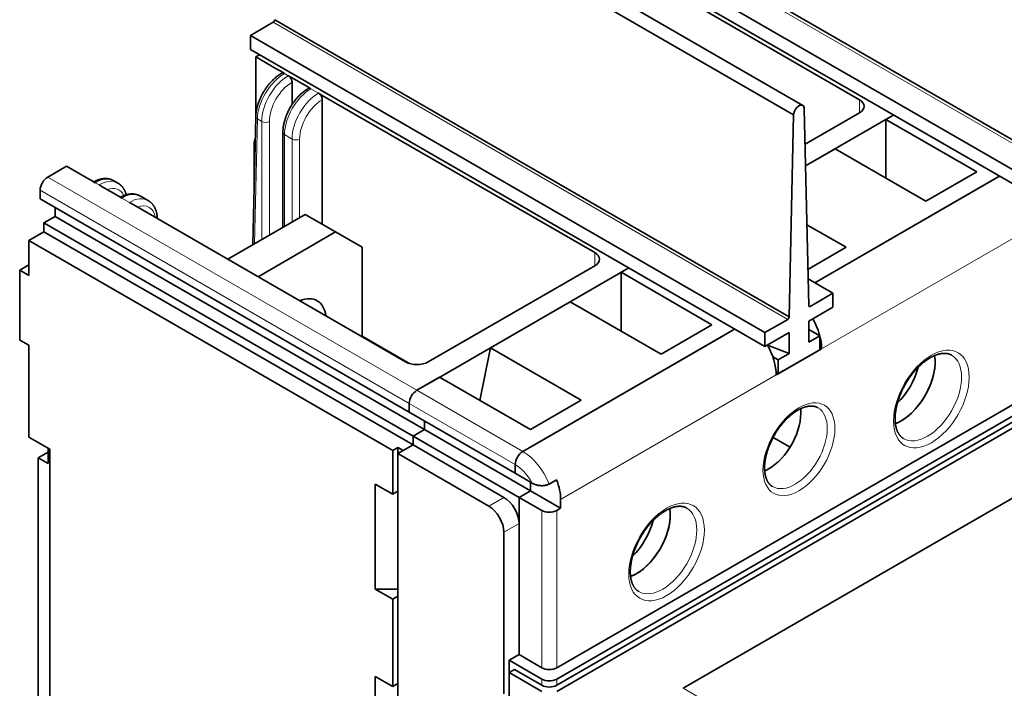
# Model space of a CAD drawing. Extents: x -1000000 to 1000000, y -1000000 to 1000000.
# Drawn here: x 358 to 377, y 227 to 240 of the extents above; entities that cross this region are included whole.
import ezdxf

# ---------------------------------------------------------------- set-up
doc = ezdxf.new("R2010")
doc.units = 0
doc.layers.get('0').update_dxf_attribs({"lineweight": 13})

# ---------------------------------------------------------------- blocks, each defined once
blk = doc.blocks.new('BLOCK105')
at = {"color": 7, "lineweight": 35}
for p, q in [((-91.346, 35.04), (-139.429, 62.801)), ((-140.28, 61.907), (-92.196, 34.146)), ((-115.944, 57.336), (-67.86, 29.575)), ((-118.215, 55.863), (-70.132, 28.102)), ((-118.215, 54.556), (-70.132, 26.795)), ((-111.498, 50.27), (-86.042, 35.573)), ((-140.692, 43.048), (-92.609, 15.287)), ((-142.964, 41.574), (-94.88, 13.813)), ((-142.964, 40.268), (-94.88, 12.507)), ((-136.246, 35.981), (-110.79, 21.284)), ((-162.621, 26.306), (-128.115, 6.383)), ((-153.924, 25.775), (-128.468, 11.078)), ((-162.268, 24.06), (-127.761, 4.138)), ((-161.207, 24.673), (-126.7, 4.75)), ((-162.268, 23.244), (-127.761, 3.321)), ((-163.682, 22.427), (-129.67, 2.791)), ((-44.322, 22.917), (-114.326, -17.499)), ((-114.326, -18.561), (-42.484, 22.917)), ((-114.326, -19.132), (-42.484, 22.346)), ((-114.326, -19.704), (-41.494, 22.346)), ((-107.962, 19.651), (-125.64, 9.445)), ((-117.508, 2.709), (-97.709, 14.14)), ((-53.303, 8.996), (-102.517, -19.418)), ((-161.702, -31.625), (-161.702, 2.913)), ((-162.798, -29.971), (-162.798, 2.117)), ((-129.175, 2.505), (-129.175, -48.281)), ((-118.781, -17.948), (-118.781, -54.282))]:
    blk.add_line(p, q, dxfattribs=at)
at = {"color": 7, "lineweight": 13}
for p, q in [((-116.085, 57.092), (-68.002, 29.331)), ((-140.834, 42.804), (-92.75, 15.043)), ((-161.914, 28.347), (-127.407, 8.424)), ((-162.621, 27.122), (-128.115, 7.2)), ((-89.577, 12.303), (-69.071, 24.142)), ((-113.972, -1.782), (-93.82, 9.853)), ((-102.517, -19.418), (-73.746, -36.03))]:
    blk.add_line(p, q, dxfattribs=at)
at = {"color": 7, "lineweight": 35, "ltscale": 0.061482}
for p, q in [((-140.834, 42.804), (-142.964, 41.574)), ((-88.516, 17.487), (-90.646, 16.258)), ((-92.75, 15.043), (-94.88, 13.813))]:
    blk.add_line(p, q, dxfattribs=at)
at = {"color": 7, "lineweight": 35, "ltscale": 0.03266}
for p, q in [((-142.964, 40.268), (-142.964, 41.574)), ((-88.516, 16.181), (-88.516, 17.487)), ((-94.88, 12.507), (-94.88, 13.813)), ((-89.754, 12.201), (-89.754, 13.507)), ((-93.643, 9.955), (-93.643, 11.262))]:
    blk.add_line(p, q, dxfattribs=at)
at = {"color": 7, "lineweight": 35, "ltscale": 0.010203}
for p, q in [((-142.469, 39.574), (-142.115, 39.778)), ((-82.86, 34.144), (-83.213, 33.94)), ((-107.962, 19.651), (-107.609, 19.855))]:
    blk.add_line(p, q, dxfattribs=at)
at = {"color": 7, "lineweight": 35, "ltscale": 0.144289}
blk.add_line((-142.469, 33.802), (-142.469, 39.574), dxfattribs=at)
at = {"color": 7, "lineweight": 35, "ltscale": 0.057155}
for p, q in [((-142.469, 39.574), (-140.489, 38.431)), ((-160.146, 29.368), (-158.167, 28.224)), ((-161.702, 2.913), (-163.682, 4.056))]:
    blk.add_line(p, q, dxfattribs=at)
at = {"color": 7, "lineweight": 35, "ltscale": 0.010206}
for p, q in [((-140.489, 38.431), (-140.135, 38.227)), ((-139.075, 37.614), (-139.428, 37.818)), ((-137.66, 36.798), (-137.307, 36.594)), ((-136.246, 35.981), (-136.6, 36.185)), ((-158.167, 28.224), (-157.813, 28.02)), ((-156.752, 27.408), (-157.106, 27.612)), ((-155.338, 26.592), (-154.985, 26.387)), ((-153.924, 25.775), (-154.277, 25.979)), ((-113.972, -2.598), (-114.326, -2.802))]:
    blk.add_line(p, q, dxfattribs=at)
at = {"color": 7, "lineweight": 35, "ltscale": 0.009954}
for p, q in [((-140.135, 38.227), (-139.791, 38.027)), ((-157.813, 28.02), (-157.468, 27.821))]:
    blk.add_line(p, q, dxfattribs=at)
at = {"color": 7, "lineweight": 13, "ltscale": 0.010458}
for p, q in [((-139.791, 38.027), (-139.428, 37.818)), ((-157.468, 27.821), (-157.106, 27.612))]:
    blk.add_line(p, q, dxfattribs=at)
at = {"color": 7, "lineweight": 35, "ltscale": 0.040825}
for p, q in [((-139.075, 37.614), (-137.66, 36.798)), ((-156.752, 27.408), (-155.338, 26.592)), ((-163.682, 22.427), (-162.268, 23.244)), ((-127.761, 3.321), (-129.175, 2.505))]:
    blk.add_line(p, q, dxfattribs=at)
at = {"color": 7, "lineweight": 35, "ltscale": 0.052134}
blk.add_line((-139.075, 35.121), (-139.075, 37.206), dxfattribs=at)
at = {"color": 7, "lineweight": 13, "ltscale": 0.020412}
for p, q in [((-137.307, 36.594), (-136.6, 36.185)), ((-139.782, 32.307), (-139.075, 31.899)), ((-154.985, 26.387), (-154.277, 25.979))]:
    blk.add_line(p, q, dxfattribs=at)
at = {"color": 7, "lineweight": 35, "ltscale": 0.290877}
blk.add_line((-136.246, 23.938), (-136.246, 35.573), dxfattribs=at)
at = {"color": 7, "lineweight": 13, "ltscale": 0.030619}
for p, q in [((-86.042, 34.348), (-86.042, 35.573)), ((-110.79, 20.06), (-110.79, 21.284))]:
    blk.add_line(p, q, dxfattribs=at)
at = {"color": 7, "lineweight": 35, "ltscale": 0.471593}
blk.add_line((-92.609, 15.287), (-92.196, 34.146), dxfattribs=at)
at = {"color": 7, "lineweight": 35, "ltscale": 0.459679}
blk.add_line((-90.788, 16.338), (-91.2, 34.721), dxfattribs=at)
at = {"color": 7, "lineweight": 35, "ltscale": 0.146774}
blk.add_line((-86.042, 34.348), (-91.126, 31.413), dxfattribs=at)
at = {"color": 7, "lineweight": 35, "ltscale": 0.02041}
for p, q in [((-83.567, 33.736), (-82.86, 34.144)), ((-73.667, 28.02), (-72.96, 28.429)), ((-108.316, 19.447), (-107.609, 19.855)), ((-98.416, 13.732), (-97.709, 14.14))]:
    blk.add_line(p, q, dxfattribs=at)
at = {"color": 7, "lineweight": 35, "ltscale": 0.298901}
blk.add_line((-142.465, 33.987), (-142.727, 22.033), dxfattribs=at)
at = {"color": 7, "lineweight": 13, "ltscale": 0.291313}
blk.add_line((-142.318, 33.771), (-142.574, 22.122), dxfattribs=at)
at = {"color": 7, "lineweight": 13, "ltscale": 0.011989}
blk.add_line((-142.318, 33.771), (-141.903, 33.532), dxfattribs=at)
at = {"color": 7, "lineweight": 13, "ltscale": 0.275568}
blk.add_line((-141.903, 22.509), (-141.903, 33.532), dxfattribs=at)
at = {"color": 7, "lineweight": 13, "ltscale": 0.265361}
blk.add_line((-141.196, 22.917), (-141.196, 33.532), dxfattribs=at)
at = {"color": 7, "lineweight": 35, "ltscale": 0.227117}
blk.add_line((-83.213, 33.94), (-91.081, 29.398), dxfattribs=at)
at = {"color": 7, "lineweight": 35, "ltscale": 0.244949}
for p, q in [((-83.567, 33.736), (-75.082, 28.837)), ((-88.319, 30.992), (-79.833, 26.093)), ((-108.316, 19.447), (-99.83, 14.548)), ((-113.067, 16.704), (-104.582, 11.805)), ((-120.534, 12.393), (-112.049, 7.494)), ((-125.286, 9.649), (-116.801, 4.75)), ((-127.761, 3.321), (-119.276, -1.578)), ((-129.175, 2.505), (-120.69, -2.394)), ((-131.297, -10.151), (-131.297, -0.353))]:
    blk.add_line(p, q, dxfattribs=at)
at = {"color": 7, "lineweight": 35, "ltscale": 0.137172}
for p, q in [((-83.567, 33.736), (-83.567, 28.249)), ((-75.082, 28.837), (-79.833, 26.093)), ((-108.316, 19.447), (-108.316, 13.96)), ((-99.83, 14.548), (-104.582, 11.805)), ((-116.801, 4.75), (-112.049, 7.494))]:
    blk.add_line(p, q, dxfattribs=at)
at = {"color": 7, "lineweight": 35, "ltscale": 0.221547}
blk.add_line((-139.928, 23.649), (-139.928, 32.511), dxfattribs=at)
at = {"color": 7, "lineweight": 13, "ltscale": 0.21433}
blk.add_line((-139.782, 23.734), (-139.782, 32.307), dxfattribs=at)
at = {"color": 7, "lineweight": 13, "ltscale": 0.002587}
blk.add_line((-142.521, 31.439), (-142.61, 31.49), dxfattribs=at)
at = {"color": 7, "lineweight": 35, "ltscale": 0.103463}
blk.add_line((-142.61, 27.352), (-142.61, 31.49), dxfattribs=at)
at = {"color": 7, "lineweight": 13, "ltscale": 0.193918}
blk.add_line((-139.075, 31.899), (-139.075, 24.142), dxfattribs=at)
at = {"color": 7, "lineweight": 13, "ltscale": 0.183712}
blk.add_line((-138.368, 31.899), (-138.368, 24.55), dxfattribs=at)
at = {"color": 7, "lineweight": 35, "ltscale": 0.07974}
blk.add_line((-88.319, 30.992), (-91.081, 29.398), dxfattribs=at)
at = {"color": 7, "lineweight": 35, "ltscale": 0.051031}
for p, q in [((-161.914, 28.347), (-160.146, 29.368)), ((-127.407, 8.424), (-125.64, 9.445))]:
    blk.add_line(p, q, dxfattribs=at)
at = {"color": 7, "lineweight": 35, "ltscale": 0.010904}
blk.add_line((-155.734, 28.004), (-155.356, 27.785), dxfattribs=at)
at = {"color": 7, "lineweight": 35, "ltscale": 0.498063}
blk.add_line((-90.214, 18.467), (-72.96, 28.429), dxfattribs=at)
at = {"color": 7, "lineweight": 35, "ltscale": 0.477653}
blk.add_line((-73.667, 28.02), (-90.214, 18.467), dxfattribs=at)
at = {"color": 7, "lineweight": 35, "ltscale": 0.020412}
for p, q in [((-162.621, 27.122), (-162.621, 26.306)), ((-153.235, 26.561), (-152.527, 26.152)), ((-161.207, 24.673), (-161.207, 25.489)), ((-162.268, 24.06), (-162.268, 23.244)), ((-128.115, 7.2), (-128.115, 6.383)), ((-128.115, 6.383), (-128.115, 7.2)), ((-126.7, 5.567), (-126.7, 4.75)), ((-126.7, 4.75), (-126.7, 5.567)), ((-127.761, 4.138), (-127.761, 3.321)), ((-127.761, 3.321), (-127.761, 4.138)), ((-118.215, 1.484), (-118.215, 0.668)), ((-118.215, 0.668), (-118.215, 1.484)), ((-115.058, -0.338), (-114.351, 0.07)), ((-116.801, -0.149), (-116.801, -0.965)), ((-116.801, -0.149), (-116.801, -0.965)), ((-113.972, -1.782), (-113.972, -2.598))]:
    blk.add_line(p, q, dxfattribs=at)
at = {"color": 7, "lineweight": 35, "ltscale": 0.209228}
for p, q in [((-137.837, 24.856), (-145.085, 20.672)), ((-135.009, 23.223), (-142.257, 19.039)), ((-132.534, 13.425), (-132.534, 21.795))]:
    blk.add_line(p, q, dxfattribs=at)
at = {"color": 7, "lineweight": 35, "ltscale": 0.08165}
for p, q in [((-137.837, 24.856), (-135.009, 23.223)), ((-163.682, 19.161), (-163.682, 22.427)), ((-113.972, -2.598), (-116.801, -0.965))]:
    blk.add_line(p, q, dxfattribs=at)
at = {"color": 7, "lineweight": 35, "ltscale": 0.030619}
for p, q in [((-161.207, 24.673), (-162.268, 24.06)), ((-126.7, 4.75), (-127.761, 4.138)), ((-127.761, 4.138), (-126.7, 4.75)), ((-117.861, -1.578), (-116.801, -0.965)), ((-116.801, -0.965), (-117.861, -1.578)), ((-119.276, -19.949), (-119.276, -18.724))]:
    blk.add_line(p, q, dxfattribs=at)
at = {"color": 7, "lineweight": 35, "ltscale": 0.071443}
blk.add_line((-135.009, 23.223), (-132.534, 21.795), dxfattribs=at)
at = {"color": 7, "lineweight": 35, "ltscale": 0.105566}
blk.add_line((-90.957, 23.894), (-87.3, 21.782), dxfattribs=at)
at = {"color": 7, "lineweight": 35, "ltscale": 0.102863}
blk.add_line((-90.864, 19.725), (-87.3, 21.782), dxfattribs=at)
at = {"color": 7, "lineweight": 35, "ltscale": 0.024495}
for p, q in [((-164.531, 19.651), (-163.682, 20.141)), ((-163.682, 19.161), (-164.531, 19.651)), ((-163.682, 12.629), (-164.531, 13.119))]:
    blk.add_line(p, q, dxfattribs=at)
at = {"color": 7, "lineweight": 35, "ltscale": 0.163299}
blk.add_line((-164.531, 13.119), (-164.531, 19.651), dxfattribs=at)
at = {"color": 7, "lineweight": 35, "ltscale": 0.449073}
blk.add_line((-110.79, 20.06), (-126.347, 11.078), dxfattribs=at)
at = {"color": 7, "lineweight": 35, "ltscale": 0.06718}
blk.add_line((-90.844, 18.831), (-88.516, 17.487), dxfattribs=at)
at = {"color": 7, "lineweight": 35, "ltscale": 0.215555}
blk.add_line((-113.067, 16.704), (-120.534, 12.393), dxfattribs=at)
at = {"color": 7, "lineweight": 13, "ltscale": 0.004083}
blk.add_line((-90.788, 16.339), (-90.646, 16.258), dxfattribs=at)
at = {"color": 7, "lineweight": 35, "ltscale": 0.06532}
for p, q in [((-88.516, 16.181), (-90.779, 14.875)), ((-92.618, 13.813), (-94.88, 12.507))]:
    blk.add_line(p, q, dxfattribs=at)
at = {"color": 7, "lineweight": 35, "ltscale": 0.04899}
for p, q in [((-90.779, 14.875), (-90.779, 12.915)), ((-92.618, 13.813), (-92.618, 11.853))]:
    blk.add_line(p, q, dxfattribs=at)
at = {"color": 7, "lineweight": 35, "ltscale": 0.029598}
for p, q in [((-90.779, 14.099), (-89.754, 13.507)), ((-89.754, 13.507), (-90.779, 12.915)), ((-92.618, 11.853), (-93.643, 11.262))]:
    blk.add_line(p, q, dxfattribs=at)
at = {"color": 7, "lineweight": 13, "ltscale": 0.130413}
blk.add_line((-132.534, 13.507), (-128.016, 10.899), dxfattribs=at)
at = {"color": 7, "lineweight": 35, "ltscale": 0.489898}
blk.add_line((-98.416, 13.732), (-115.387, 3.934), dxfattribs=at)
at = {"color": 7, "lineweight": 35, "ltscale": 0.21433}
blk.add_line((-163.682, 4.056), (-163.682, 12.629), dxfattribs=at)
at = {"color": 7, "lineweight": 35, "ltscale": 0.12522}
blk.add_line((-120.534, 12.393), (-121.539, 7.486), dxfattribs=at)
at = {"color": 7, "lineweight": 35, "ltscale": 0.053997}
blk.add_line((-92.618, 11.853), (-94.623, 12.655), dxfattribs=at)
at = {"color": 7, "lineweight": 35, "ltscale": 0.122474}
blk.add_line((-93.82, 9.853), (-89.577, 12.303), dxfattribs=at)
at = {"color": 7, "lineweight": 35, "ltscale": 0.112268}
blk.add_line((-89.754, 12.201), (-93.643, 9.955), dxfattribs=at)
at = {"color": 7, "lineweight": 35, "ltscale": 0.005097}
blk.add_line((-89.577, 12.303), (-89.754, 12.405), dxfattribs=at)
at = {"color": 7, "lineweight": 35, "ltscale": 0.014366}
blk.add_line((-94.14, 11.549), (-93.643, 11.262), dxfattribs=at)
at = {"color": 7, "lineweight": 35, "ltscale": 0.061237}
for p, q in [((-127.407, 8.424), (-125.286, 9.649)), ((-117.508, 2.709), (-115.387, 3.934)), ((-117.861, -4.027), (-117.861, -1.578)), ((-115.74, -2.802), (-117.861, -1.578)), ((-115.74, -17.499), (-117.861, -16.275))]:
    blk.add_line(p, q, dxfattribs=at)
at = {"color": 7, "lineweight": 35, "ltscale": 0.005269}
blk.add_line((-93.825, 10.061), (-93.643, 9.955), dxfattribs=at)
at = {"color": 7, "lineweight": 13, "ltscale": 0.285774}
for p, q in [((-117.508, 2.709), (-127.407, 8.424)), ((-118.215, 1.484), (-128.115, 7.2))]:
    blk.add_line(p, q, dxfattribs=at)
at = {"color": 7, "lineweight": 35, "ltscale": 0.285774}
for p, q in [((-128.115, 6.383), (-118.215, 0.668)), ((-126.7, 4.75), (-116.801, -0.965)), ((-127.761, 4.138), (-117.861, -1.578))]:
    blk.add_line(p, q, dxfattribs=at)
at = {"color": 7, "lineweight": 35, "ltscale": 0.045753}
blk.add_line((-92.531, 3.105), (-94.116, 4.02), dxfattribs=at)
at = {"color": 7, "lineweight": 35, "ltscale": 0.035722}
blk.add_line((-161.879, 3.015), (-161.879, 1.586), dxfattribs=at)
at = {"color": 7, "lineweight": 35, "ltscale": 0.014289}
for p, q in [((-129.175, 3.076), (-129.67, 2.791)), ((-129.175, 3.076), (-128.68, 2.791)), ((-129.175, 2.505), (-129.175, 3.076)), ((-129.67, -1.292), (-129.175, -1.006)), ((-129.67, -11.09), (-129.175, -10.804)), ((-118.781, -16.805), (-118.781, -17.377)), ((-118.781, -17.377), (-118.781, -17.948)), ((-118.781, -17.948), (-118.286, -17.663)), ((-129.67, -19.255), (-129.175, -18.969))]:
    blk.add_line(p, q, dxfattribs=at)
at = {"color": 7, "lineweight": 35, "ltscale": 0.102062}
blk.add_line((-129.67, -1.292), (-129.67, 2.791), dxfattribs=at)
at = {"color": 7, "lineweight": 35, "ltscale": 0.026536}
for p, q in [((-128.68, 2.791), (-127.761, 3.321)), ((-162.798, 2.117), (-161.879, 2.648)), ((-162.798, 2.117), (-161.879, 1.586)), ((-117.861, -16.275), (-118.781, -16.805))]:
    blk.add_line(p, q, dxfattribs=at)
at = {"color": 7, "lineweight": 35, "ltscale": 0.045644}
blk.add_line((-116.634, -0.245), (-118.215, 0.668), dxfattribs=at)
at = {"color": 7, "lineweight": 35, "ltscale": 0.046949}
for p, q in [((-129.67, -1.292), (-131.297, -0.353)), ((-129.67, -11.09), (-131.297, -10.151)), ((-129.67, -19.255), (-131.297, -18.316))]:
    blk.add_line(p, q, dxfattribs=at)
at = {"color": 7, "lineweight": 13, "ltscale": 0.040825}
for p, q in [((-120.69, -2.394), (-119.276, -1.578)), ((-119.276, -4.844), (-117.861, -4.027))]:
    blk.add_line(p, q, dxfattribs=at)
at = {"color": 7, "lineweight": 35, "ltscale": 0.367423}
blk.add_line((-117.861, -16.275), (-117.861, -1.578), dxfattribs=at)
at = {"color": 7, "lineweight": 13, "ltscale": 0.367423}
for p, q in [((-115.74, -17.499), (-115.74, -2.802)), ((-114.326, -17.499), (-114.326, -2.802))]:
    blk.add_line(p, q, dxfattribs=at)
at = {"color": 7, "lineweight": 35, "ltscale": 0.347011}
blk.add_line((-119.276, -4.844), (-119.276, -18.724), dxfattribs=at)
at = {"color": 7, "lineweight": 35, "ltscale": 0.053033}
blk.add_line((-131.297, -10.151), (-129.175, -10.151), dxfattribs=at)
at = {"color": 7, "lineweight": 35, "ltscale": 0.204124}
blk.add_line((-129.67, -19.255), (-129.67, -11.09), dxfattribs=at)
at = {"color": 7, "lineweight": 35, "ltscale": 0.087773}
for p, q in [((-118.781, -16.805), (-115.74, -18.561)), ((-118.781, -17.948), (-115.74, -19.704))]:
    blk.add_line(p, q, dxfattribs=at)
at = {"color": 7, "lineweight": 35, "ltscale": 0.220454}
blk.add_line((-131.297, -27.134), (-131.297, -18.316), dxfattribs=at)
at = {"color": 7, "lineweight": 35, "ltscale": 0.073485}
blk.add_line((-118.286, -17.663), (-115.74, -19.132), dxfattribs=at)
at = {"color": 7, "lineweight": 13, "ltscale": 0.014289}
for p, q in [((-115.74, -19.132), (-115.74, -18.561)), ((-114.326, -19.132), (-114.326, -18.561))]:
    blk.add_line(p, q, dxfattribs=at)
at = {"color": 7, "lineweight": 35}
for centre, major_axis, ratio, start_param, end_param in [((-140.834, 42.967), (0.1, 0.173), 0.57735, 3.92699, 5.491783), ((-137.307, 36.185), (0.25, -0.433), 0.577294, 2.35632, 3.141593), ((-91.698, 34.43), (0.352, 0.61), 0.57735, 6.283167, 8.633376), ((-91.698, 34.43), (0.352, 0.61), 0.57735, 5.503791, 6.283167), ((-87.102, 34.961), (1.5, 0), 0.57735, 0, 0.785398), ((-87.102, 34.961), (1.5, 0), 0.57735, 5.497787, 6.283185), ((-141.903, 31.899), (-0.5, -0.866), 0.57735, 4.956649, 5.497787), ((-161.914, 27.53), (-0.5, -0.866), 0.57735, 3.926991, 5.497787), ((-111.851, 20.672), (1.5, 0), 0.57735, 0, 0.785398), ((-111.851, 20.672), (1.5, 0), 0.57735, 5.497787, 6.283185), ((-138.721, 13.323), (-2, -3.464), 0.57735, 3.141695, 3.792566), ((-138.721, 13.323), (-2, -3.464), 0.57735, 2.490644, 3.141695), ((-90.646, 16.421), (0.1, 0.173), 0.57735, 2.362199, 3.144595), ((-90.646, 16.421), (0.1, 0.173), 0.57735, 3.144595, 3.926991), ((-92.75, 15.206), (0.1, 0.173), 0.57735, 3.92699, 5.491783), ((-92.406, 13.936), (2, -3.464), 0.57735, 0.785398, 1.570714), ((-96.648, 11.486), (2, -3.464), 0.57735, 0.785398, 1.570713), ((-127.407, 11.69), (1.5, 0), 0.57735, 3.926991, 5.497787), ((-82.153, 9.241), (-2.25, -3.897), 0.57735, 0.61695, 2.524638), ((-82.153, 9.241), (2.25, 3.897), 0.57735, 3.926991, 5.666231), ((-83.567, 10.057), (2.25, 3.897), 0.57735, 4.267379, 5.157399), ((-127.407, 7.608), (-0.5, -0.866), 0.57735, 3.926991, 5.497787), ((-127.407, 7.608), (-0.5, -0.866), 0.57735, 3.926991, 5.497787), ((-94.527, 4.546), (2.125, 3.681), 0.57735, 5.497787, 5.622135), ((-94.527, 4.546), (2.125, 3.681), 0.57735, 3.802637, 5.497787), ((-82.153, 9.241), (2.25, 3.897), 0.57735, 3.758543, 3.926991), ((-117.508, 1.892), (-0.5, -0.866), 0.57735, 3.926991, 5.497787), ((-117.508, 1.892), (0.5, 0.866), 0.57735, 0.785398, 2.356194), ((-116.801, -0.149), (2, -3.464), 0.57735, 0.785398, 1.308997), ((-119.276, -3.211), (-1, 1.732), 0.57735, 3.926991, 5.497787), ((-120.69, -4.027), (-1, 1.732), 0.57735, 3.926991, 5.497787), ((-106.901, -5.048), (2.25, 3.897), 0.57735, 3.758543, 5.666231), ((-106.901, -5.048), (-2.25, -3.897), 0.57735, 0.785398, 2.524638), ((-115.033, -2.394), (-1, 0), 0.57735, 0.785398, 2.356194), ((-108.316, -4.231), (2.25, 3.897), 0.57735, 4.267379, 5.157399), ((-106.901, -5.048), (-2.25, -3.897), 0.57735, 0.61695, 0.785398), ((-115.033, -17.091), (-1, 0), 0.57735, 0.785398, 2.356194), ((-115.033, -18.153), (1, 0), 0.57735, 3.926991, 5.497787), ((-115.033, -18.724), (1, 0), 0.57735, 3.926991, 5.497787)]:
    blk.add_ellipse(centre, major_axis=major_axis, ratio=ratio, start_param=start_param, end_param=end_param, dxfattribs=at)
at = {"color": 7, "lineweight": 13}
for centre, major_axis, ratio, start_param, end_param in [((-139.844, 35.2), (-1.805, -2.999), 0.564851, 3.937256, 5.50805), ((-139.428, 34.961), (1.75, 3.031), 0.57735, 0.7854, 2.356194), ((-139.075, 34.756), (1.5, 2.598), 0.57735, 0.7854, 2.356194), ((-137.307, 33.736), (1.75, 3.031), 0.57735, 0.7854, 2.356194), ((-136.6, 33.328), (1.75, 3.031), 0.57735, 0.7854, 2.356194), ((-136.246, 33.123), (1.5, 2.598), 0.57735, 0.7854, 2.356194), ((-141.965, 33.976), (0.5, -0.011), 0.591599, 3.141525, 3.939805), ((-141.55, 33.736), (0.5, 0), 0.57735, 3.926991, 5.497787), ((-139.428, 32.511), (0.5, 0), 0.57735, 3.141593, 3.926991), ((-138.721, 32.103), (0.5, 0), 0.57735, 3.926991, 5.497787), ((-157.521, 24.994), (-1.805, -2.999), 0.564851, 3.151803, 3.937252), ((-157.106, 24.754), (1.75, 3.031), 0.57735, 6.283184, 7.068582), ((-156.752, 24.55), (1.5, 2.598), 0.57735, 5.892079, 6.883852), ((-154.985, 23.53), (1.75, 3.031), 0.57735, 6.283184, 7.068582), ((-154.277, 23.121), (1.75, 3.031), 0.57735, 6.283184, 7.068582), ((-153.924, 22.917), (1.5, 2.598), 0.57735, 5.682518, 6.883852), ((-79.324, 7.608), (2.5, 4.33), 0.57735, 0.785398, 7.068583), ((-79.678, 7.812), (2.25, 3.897), 0.57735, 3.141593, 6.283185), ((-91.699, 2.913), (2.375, 4.114), 0.57735, 3.926991, 10.210176), ((-92.052, 3.117), (2.125, 3.681), 0.57735, 3.141593, 6.283185), ((-117.508, -0.557), (2, -3.464), 0.57735, 1.308997, 2.356194), ((-118.215, -0.965), (1.5, -2.598), 0.57735, 1.515126, 2.356194), ((-104.073, -6.681), (2.5, 4.33), 0.57735, 0.785398, 7.068583), ((-104.426, -6.477), (2.25, 3.897), 0.57735, 3.141593, 6.283185)]:
    blk.add_ellipse(centre, major_axis=major_axis, ratio=ratio, start_param=start_param, end_param=end_param, dxfattribs=at)
at = {"color": 7, "lineweight": 35}
for points, degree, knots in [([(-142.465, 33.987), (-142.464, 34.034), (-142.46, 34.128), (-142.448, 34.271), (-142.43, 34.415), (-142.407, 34.56), (-142.378, 34.706), (-142.344, 34.852), (-142.305, 34.999), (-142.26, 35.147), (-142.211, 35.294), (-142.156, 35.441), (-142.097, 35.587), (-142.034, 35.733), (-141.966, 35.877), (-141.893, 36.02), (-141.817, 36.162), (-141.736, 36.301), (-141.652, 36.438), (-141.564, 36.573), (-141.472, 36.705), (-141.377, 36.834), (-141.279, 36.959), (-141.178, 37.081), (-141.074, 37.199), (-140.968, 37.313), (-140.859, 37.423), (-140.747, 37.528), (-140.634, 37.629), (-140.519, 37.724), (-140.402, 37.815), (-140.283, 37.9), (-140.163, 37.979), (-140.082, 38.029), (-140.041, 38.052)], 3, [0, 0, 0, 0, 0.140933, 0.283886, 0.428833, 0.575744, 0.724518, 0.87512, 1.027448, 1.181386, 1.336782, 1.493509, 1.651406, 1.810305, 1.970017, 2.130362, 2.291149, 2.452181, 2.61326, 2.774189, 2.934774, 3.094821, 3.25415, 3.412571, 3.569912, 3.726005, 3.880715, 4.033882, 4.185379, 4.335093, 4.482974, 4.628912, 4.772866, 4.914796, 4.914796, 4.914796, 4.914796]), ([(-140.041, 38.052), (-140.032, 38.057), (-140.023, 38.062), (-140.013, 38.065), (-139.978, 38.076), (-139.938, 38.078), (-139.906, 38.075), (-139.864, 38.063), (-139.821, 38.044), (-139.811, 38.039), (-139.801, 38.033), (-139.791, 38.027)], 5, [0.4497207, 0.4497207, 0.4497207, 0.4497207, 0.4497207, 0.4497207, 0.5523135, 0.5523135, 0.5523135, 0.828666, 0.828666, 0.828666, 0.9151595, 0.9151595, 0.9151595, 0.9151595, 0.9151595, 0.9151595]), ([(-139.075, 37.206), (-139.075, 37.209), (-139.075, 37.212), (-139.075, 37.216), (-139.076, 37.271), (-139.086, 37.331), (-139.101, 37.389), (-139.14, 37.491), (-139.196, 37.587), (-139.222, 37.627), (-139.277, 37.697), (-139.338, 37.755), (-139.368, 37.78), (-139.398, 37.801), (-139.428, 37.818)], 5, [0, 0, 0, 0, 0, 0, 0.027782, 0.027782, 0.027782, 0.473815, 0.473815, 0.473815, 0.808763, 0.808763, 0.808763, 1.110704, 1.110704, 1.110704, 1.110704, 1.110704, 1.110704]), ([(-139.928, 32.511), (-139.928, 32.546), (-139.927, 32.615), (-139.922, 32.719), (-139.915, 32.824), (-139.904, 32.93), (-139.89, 33.037), (-139.873, 33.144), (-139.853, 33.251), (-139.831, 33.359), (-139.805, 33.468), (-139.777, 33.576), (-139.746, 33.684), (-139.713, 33.793), (-139.677, 33.901), (-139.638, 34.009), (-139.596, 34.117), (-139.553, 34.224), (-139.506, 34.331), (-139.458, 34.437), (-139.407, 34.542), (-139.353, 34.646), (-139.298, 34.75), (-139.24, 34.852), (-139.181, 34.953), (-139.119, 35.053), (-139.055, 35.151), (-138.989, 35.248), (-138.922, 35.343), (-138.853, 35.436), (-138.782, 35.528), (-138.709, 35.618), (-138.635, 35.705), (-138.559, 35.791), (-138.482, 35.874), (-138.404, 35.955), (-138.324, 36.034), (-138.243, 36.11), (-138.161, 36.183), (-138.077, 36.254), (-137.993, 36.322), (-137.908, 36.388), (-137.821, 36.45), (-137.734, 36.509), (-137.646, 36.566), (-137.587, 36.601), (-137.557, 36.618)], 3, [0, 0, 0, 0, 0.103345, 0.20775, 0.313212, 0.419722, 0.527125, 0.635532, 0.744912, 0.85523, 0.966363, 1.078349, 1.191136, 1.304673, 1.418853, 1.533666, 1.649047, 1.764932, 1.881227, 1.997887, 2.114842, 2.232019, 2.349336, 2.466727, 2.584119, 2.701436, 2.818613, 2.935568, 3.052228, 3.168523, 3.284407, 3.399789, 3.514601, 3.628782, 3.742319, 3.855106, 3.967092, 4.078225, 4.188543, 4.297923, 4.40633, 4.513733, 4.620243, 4.725706, 4.830112, 4.933466, 4.933466, 4.933466, 4.933466]), ([(-136.246, 35.573), (-136.246, 35.576), (-136.246, 35.579), (-136.246, 35.583), (-136.248, 35.638), (-136.257, 35.698), (-136.273, 35.756), (-136.312, 35.858), (-136.367, 35.954), (-136.394, 35.994), (-136.449, 36.064), (-136.51, 36.122), (-136.539, 36.147), (-136.57, 36.168), (-136.6, 36.185)], 5, [0, 0, 0, 0, 0, 0, 0.027782, 0.027782, 0.027782, 0.473815, 0.473815, 0.473815, 0.808763, 0.808763, 0.808763, 1.110704, 1.110704, 1.110704, 1.110704, 1.110704, 1.110704]), ([(-157.612, 27.905), (-157.592, 27.915), (-157.55, 27.937), (-157.488, 27.967), (-157.425, 27.996), (-157.362, 28.023), (-157.299, 28.049), (-157.237, 28.072), (-157.176, 28.093), (-157.117, 28.112), (-157.058, 28.129), (-156.998, 28.144), (-156.939, 28.158), (-156.879, 28.17), (-156.819, 28.181), (-156.765, 28.189), (-156.712, 28.195), (-156.657, 28.2), (-156.593, 28.204), (-156.529, 28.206), (-156.465, 28.205), (-156.401, 28.202), (-156.337, 28.197), (-156.274, 28.189), (-156.211, 28.178), (-156.148, 28.166), (-156.086, 28.15), (-156.025, 28.132), (-155.964, 28.112), (-155.905, 28.088), (-155.847, 28.063), (-155.789, 28.035), (-155.752, 28.014), (-155.734, 28.004)], 3, [0, 0, 0, 0, 0.070023, 0.139553, 0.208599, 0.27717, 0.345281, 0.413594, 0.476318, 0.538231, 0.599813, 0.661075, 0.722036, 0.782717, 0.843136, 0.905586, 0.945304, 1.006002, 1.070945, 1.135307, 1.199509, 1.26358, 1.327541, 1.391415, 1.455222, 1.519068, 1.582886, 1.646682, 1.710465, 1.774242, 1.838018, 1.901808, 1.965544, 1.965544, 1.965544, 1.965544]), ([(-154.572, 26.694), (-154.576, 26.71), (-154.585, 26.742), (-154.6, 26.791), (-154.616, 26.842), (-154.634, 26.892), (-154.655, 26.948), (-154.683, 27.015), (-154.714, 27.081), (-154.744, 27.139), (-154.768, 27.183), (-154.793, 27.225), (-154.818, 27.265), (-154.844, 27.305), (-154.871, 27.343), (-154.899, 27.381), (-154.928, 27.418), (-154.959, 27.455), (-154.99, 27.49), (-155.022, 27.525), (-155.056, 27.558), (-155.09, 27.591), (-155.125, 27.622), (-155.161, 27.652), (-155.199, 27.681), (-155.237, 27.709), (-155.276, 27.736), (-155.315, 27.761), (-155.342, 27.778), (-155.356, 27.785)], 3, [0, 0, 0, 0, 0.048901, 0.099977, 0.154577, 0.208341, 0.261888, 0.332168, 0.425574, 0.48124, 0.529004, 0.57665, 0.624187, 0.671627, 0.718977, 0.766245, 0.81344, 0.860775, 0.908126, 0.955458, 1.002672, 1.049906, 1.097052, 1.144223, 1.191326, 1.23858, 1.2858, 1.332986, 1.380154, 1.380154, 1.380154, 1.380154]), ([(-153.235, 26.561), (-153.248, 26.569), (-153.276, 26.584), (-153.318, 26.605), (-153.36, 26.626), (-153.403, 26.645), (-153.447, 26.662), (-153.491, 26.679), (-153.536, 26.693), (-153.581, 26.707), (-153.627, 26.719), (-153.673, 26.73), (-153.719, 26.739), (-153.765, 26.747), (-153.812, 26.754), (-153.859, 26.76), (-153.906, 26.764), (-153.953, 26.767), (-154.001, 26.768), (-154.048, 26.768), (-154.098, 26.767), (-154.163, 26.764), (-154.236, 26.758), (-154.308, 26.749), (-154.367, 26.739), (-154.42, 26.73), (-154.472, 26.719), (-154.522, 26.707), (-154.57, 26.694), (-154.617, 26.681), (-154.664, 26.667), (-154.711, 26.651), (-154.758, 26.635), (-154.805, 26.618), (-154.852, 26.6), (-154.898, 26.58), (-154.945, 26.56), (-154.991, 26.539), (-155.037, 26.517), (-155.083, 26.494), (-155.114, 26.479), (-155.129, 26.471)], 3, [0, 0, 0, 0, 0.047092, 0.0942, 0.141343, 0.18853, 0.235547, 0.282656, 0.32971, 0.37689, 0.424003, 0.471278, 0.518544, 0.56581, 0.612927, 0.660118, 0.707389, 0.754749, 0.802207, 0.849772, 0.897452, 0.951792, 1.044774, 1.116386, 1.16983, 1.223495, 1.27793, 1.329205, 1.378016, 1.427039, 1.476281, 1.52575, 1.575453, 1.625395, 1.675604, 1.725932, 1.776465, 1.827255, 1.878308, 1.929626, 1.981213, 1.981213, 1.981213, 1.981213]), ([(-151.658, 24.467), (-151.659, 24.484), (-151.661, 24.518), (-151.664, 24.57), (-151.668, 24.621), (-151.673, 24.671), (-151.679, 24.721), (-151.685, 24.771), (-151.693, 24.821), (-151.701, 24.87), (-151.71, 24.919), (-151.721, 24.967), (-151.732, 25.015), (-151.744, 25.063), (-151.757, 25.111), (-151.772, 25.16), (-151.789, 25.211), (-151.807, 25.261), (-151.828, 25.317), (-151.856, 25.384), (-151.887, 25.45), (-151.917, 25.508), (-151.941, 25.552), (-151.965, 25.593), (-151.99, 25.633), (-152.016, 25.672), (-152.043, 25.711), (-152.071, 25.749), (-152.1, 25.786), (-152.131, 25.822), (-152.162, 25.858), (-152.194, 25.892), (-152.228, 25.926), (-152.262, 25.958), (-152.297, 25.989), (-152.333, 26.019), (-152.37, 26.048), (-152.408, 26.076), (-152.447, 26.103), (-152.487, 26.129), (-152.514, 26.145), (-152.527, 26.152)], 3, [0, 0, 0, 0, 0.051587, 0.102906, 0.153959, 0.204749, 0.255282, 0.305613, 0.35582, 0.405764, 0.455467, 0.504937, 0.55418, 0.603204, 0.652017, 0.703298, 0.757732, 0.8114, 0.864853, 0.936504, 1.029419, 1.083772, 1.131454, 1.179019, 1.226477, 1.273837, 1.321108, 1.368298, 1.415414, 1.462678, 1.50995, 1.557205, 1.60434, 1.651498, 1.698566, 1.745661, 1.792687, 1.839866, 1.887009, 1.934118, 1.98121, 1.98121, 1.98121, 1.98121]), ([(-81.928, 3.915), (-81.948, 3.926), (-81.987, 3.951), (-82.044, 3.991), (-82.099, 4.034), (-82.152, 4.082), (-82.204, 4.133), (-82.253, 4.189), (-82.301, 4.249), (-82.347, 4.313), (-82.388, 4.377), (-82.424, 4.441), (-82.457, 4.503), (-82.489, 4.569), (-82.517, 4.634), (-82.545, 4.707), (-82.573, 4.787), (-82.602, 4.882), (-82.627, 4.98), (-82.65, 5.082), (-82.669, 5.188), (-82.685, 5.298), (-82.698, 5.412), (-82.707, 5.529), (-82.712, 5.649), (-82.714, 5.772), (-82.712, 5.898), (-82.706, 6.027), (-82.697, 6.158), (-82.684, 6.291), (-82.667, 6.427), (-82.646, 6.565), (-82.622, 6.704), (-82.594, 6.845), (-82.562, 6.987), (-82.526, 7.13), (-82.486, 7.274), (-82.443, 7.419), (-82.397, 7.565), (-82.346, 7.711), (-82.293, 7.857), (-82.235, 8.002), (-82.175, 8.148), (-82.111, 8.293), (-82.044, 8.438), (-81.974, 8.582), (-81.9, 8.724), (-81.824, 8.866), (-81.745, 9.006), (-81.663, 9.144), (-81.579, 9.281), (-81.492, 9.416), (-81.403, 9.548), (-81.311, 9.679), (-81.217, 9.807), (-81.121, 9.932), (-81.024, 10.054), (-80.924, 10.174), (-80.823, 10.29), (-80.72, 10.403), (-80.616, 10.513), (-80.511, 10.62), (-80.405, 10.722), (-80.298, 10.821), (-80.19, 10.916), (-80.082, 11.007), (-79.973, 11.093), (-79.864, 11.176), (-79.755, 11.254), (-79.646, 11.328), (-79.537, 11.397), (-79.464, 11.441), (-79.428, 11.462)], 3, [0, 0, 0, 0, 0.069055, 0.138445, 0.208576, 0.2798, 0.352452, 0.4267, 0.50296, 0.581481, 0.662477, 0.731492, 0.802421, 0.875344, 0.950328, 1.013765, 1.108972, 1.207337, 1.308893, 1.413656, 1.521468, 1.632457, 1.746589, 1.863825, 1.983996, 2.107148, 2.233206, 2.362088, 2.49364, 2.627832, 2.764568, 2.903739, 3.045195, 3.18886, 3.334618, 3.482344, 3.631887, 3.783142, 3.935978, 4.090258, 4.24583, 4.402568, 4.560333, 4.718979, 4.878355, 5.038321, 5.198732, 5.35944, 5.520294, 5.681148, 5.841854, 6.002263, 6.162233, 6.321612, 6.480253, 6.638013, 6.794759, 6.950337, 7.104608, 7.257434, 7.408701, 7.558256, 7.705967, 7.85171, 7.995395, 8.136869, 8.276016, 8.412728, 8.546951, 8.678533, 8.807377, 8.933396, 8.933396, 8.933396, 8.933396]), ([(-77.428, 11.709), (-77.443, 11.718), (-77.473, 11.734), (-77.52, 11.757), (-77.568, 11.778), (-77.611, 11.795), (-77.65, 11.809), (-77.684, 11.819), (-77.719, 11.829), (-77.755, 11.838), (-77.791, 11.846), (-77.827, 11.853), (-77.865, 11.86), (-77.903, 11.865), (-77.942, 11.869), (-77.981, 11.873), (-78.021, 11.875), (-78.062, 11.876), (-78.103, 11.877), (-78.145, 11.876), (-78.188, 11.874), (-78.236, 11.871), (-78.29, 11.866), (-78.35, 11.859), (-78.411, 11.85), (-78.473, 11.838), (-78.537, 11.825), (-78.596, 11.811), (-78.65, 11.796), (-78.699, 11.782), (-78.749, 11.767), (-78.799, 11.751), (-78.849, 11.733), (-78.9, 11.714), (-78.952, 11.694), (-79.004, 11.673), (-79.056, 11.651), (-79.108, 11.627), (-79.161, 11.603), (-79.214, 11.577), (-79.267, 11.55), (-79.32, 11.522), (-79.374, 11.492), (-79.41, 11.472), (-79.428, 11.462)], 3, [0, 0, 0, 0, 0.051792, 0.10369, 0.155928, 0.208637, 0.244115, 0.279809, 0.315973, 0.352409, 0.389412, 0.426741, 0.464646, 0.503083, 0.542011, 0.581528, 0.621663, 0.662442, 0.703887, 0.746017, 0.788853, 0.83241, 0.890744, 0.950383, 1.012541, 1.076102, 1.141081, 1.207492, 1.257835, 1.308978, 1.360921, 1.413664, 1.467207, 1.521547, 1.576682, 1.632611, 1.689259, 1.74669, 1.804896, 1.86387, 1.923605, 1.984093, 2.045326, 2.107296, 2.107296, 2.107296, 2.107296]), ([(-94.177, -0.563), (-94.196, -0.553), (-94.232, -0.53), (-94.285, -0.493), (-94.336, -0.452), (-94.386, -0.408), (-94.433, -0.36), (-94.48, -0.309), (-94.524, -0.253), (-94.567, -0.193), (-94.605, -0.133), (-94.64, -0.074), (-94.67, -0.015), (-94.7, 0.047), (-94.726, 0.108), (-94.753, 0.176), (-94.779, 0.252), (-94.806, 0.34), (-94.83, 0.433), (-94.851, 0.529), (-94.869, 0.629), (-94.884, 0.732), (-94.896, 0.839), (-94.905, 0.949), (-94.91, 1.063), (-94.911, 1.179), (-94.91, 1.298), (-94.904, 1.42), (-94.896, 1.544), (-94.883, 1.67), (-94.867, 1.798), (-94.848, 1.928), (-94.824, 2.06), (-94.798, 2.193), (-94.767, 2.327), (-94.734, 2.463), (-94.696, 2.6), (-94.655, 2.737), (-94.611, 2.874), (-94.564, 3.012), (-94.513, 3.151), (-94.459, 3.289), (-94.401, 3.427), (-94.341, 3.564), (-94.277, 3.701), (-94.211, 3.837), (-94.141, 3.972), (-94.069, 4.106), (-93.995, 4.239), (-93.917, 4.37), (-93.837, 4.499), (-93.755, 4.627), (-93.67, 4.752), (-93.583, 4.876), (-93.495, 4.997), (-93.404, 5.116), (-93.311, 5.232), (-93.217, 5.345), (-93.121, 5.455), (-93.024, 5.562), (-92.926, 5.666), (-92.826, 5.767), (-92.726, 5.864), (-92.624, 5.957), (-92.522, 6.047), (-92.42, 6.133), (-92.317, 6.215), (-92.214, 6.293), (-92.111, 6.367), (-92.008, 6.436), (-91.905, 6.502), (-91.836, 6.543), (-91.802, 6.563)], 3, [0, 0, 0, 0, 0.064125, 0.128573, 0.193739, 0.259965, 0.327575, 0.396724, 0.467822, 0.541107, 0.616789, 0.681328, 0.747717, 0.816031, 0.886337, 0.945852, 1.035234, 1.127661, 1.223162, 1.32175, 1.423262, 1.527829, 1.635418, 1.745988, 1.859368, 1.975609, 2.094638, 2.216375, 2.340666, 2.467488, 2.596745, 2.728334, 2.862108, 2.997995, 3.135885, 3.275659, 3.417168, 3.560313, 3.70497, 3.851009, 3.99828, 4.146666, 4.296033, 4.446243, 4.597149, 4.74862, 4.900515, 5.052693, 5.205012, 5.357331, 5.509507, 5.661401, 5.812875, 5.963784, 6.113989, 6.263351, 6.411745, 6.559023, 6.705052, 6.849699, 6.992858, 7.134378, 7.274136, 7.412011, 7.547918, 7.681711, 7.813275, 7.942508, 8.069361, 8.193683, 8.31538, 8.43437, 8.43437, 8.43437, 8.43437]), ([(-89.927, 6.798), (-89.941, 6.806), (-89.969, 6.821), (-90.012, 6.843), (-90.057, 6.862), (-90.098, 6.878), (-90.134, 6.89), (-90.166, 6.9), (-90.198, 6.909), (-90.231, 6.918), (-90.264, 6.925), (-90.299, 6.932), (-90.334, 6.938), (-90.369, 6.943), (-90.405, 6.947), (-90.442, 6.95), (-90.479, 6.952), (-90.517, 6.953), (-90.556, 6.954), (-90.596, 6.953), (-90.636, 6.951), (-90.681, 6.948), (-90.731, 6.944), (-90.787, 6.937), (-90.844, 6.928), (-90.903, 6.918), (-90.963, 6.905), (-91.018, 6.892), (-91.069, 6.878), (-91.115, 6.865), (-91.162, 6.851), (-91.209, 6.835), (-91.257, 6.819), (-91.305, 6.801), (-91.353, 6.782), (-91.402, 6.762), (-91.451, 6.741), (-91.5, 6.719), (-91.55, 6.696), (-91.6, 6.671), (-91.65, 6.646), (-91.701, 6.619), (-91.751, 6.591), (-91.785, 6.572), (-91.802, 6.563)], 3, [0, 0, 0, 0, 0.048094, 0.09629, 0.144817, 0.1938, 0.226784, 0.259973, 0.29362, 0.327529, 0.36199, 0.396763, 0.432096, 0.467944, 0.504263, 0.541151, 0.578638, 0.616747, 0.6555, 0.694916, 0.735014, 0.775809, 0.830469, 0.886388, 0.944701, 1.004367, 1.065401, 1.127814, 1.175142, 1.223241, 1.272111, 1.32175, 1.372159, 1.423335, 1.475276, 1.52798, 1.58137, 1.635513, 1.6904, 1.746024, 1.802379, 1.859458, 1.917252, 1.975752, 1.975752, 1.975752, 1.975752]), ([(-116.634, -0.245), (-116.549, -0.294), (-116.455, -0.34), (-116.354, -0.381), (-116.15, -0.445), (-115.927, -0.481), (-115.82, -0.491), (-115.612, -0.494), (-115.41, -0.467), (-115.318, -0.447), (-115.209, -0.412), (-115.113, -0.368), (-115.094, -0.358), (-115.076, -0.348), (-115.058, -0.338)], 5, [0, 0, 0, 0, 0, 0, 0.852878, 0.852878, 0.852878, 1.601676, 1.601676, 1.601676, 2.292025, 2.292025, 2.292025, 2.468414, 2.468414, 2.468414, 2.468414, 2.468414, 2.468414]), ([(-102.176, -2.579), (-102.191, -2.571), (-102.222, -2.554), (-102.268, -2.531), (-102.316, -2.51), (-102.36, -2.493), (-102.399, -2.48), (-102.433, -2.469), (-102.468, -2.459), (-102.503, -2.45), (-102.539, -2.442), (-102.576, -2.435), (-102.613, -2.429), (-102.652, -2.424), (-102.69, -2.42), (-102.73, -2.416), (-102.77, -2.414), (-102.81, -2.412), (-102.852, -2.412), (-102.894, -2.413), (-102.937, -2.415), (-102.985, -2.418), (-103.039, -2.422), (-103.098, -2.43), (-103.159, -2.439), (-103.222, -2.45), (-103.286, -2.464), (-103.344, -2.478), (-103.399, -2.492), (-103.448, -2.506), (-103.497, -2.521), (-103.548, -2.538), (-103.598, -2.555), (-103.649, -2.574), (-103.7, -2.594), (-103.752, -2.615), (-103.804, -2.638), (-103.857, -2.661), (-103.909, -2.686), (-103.962, -2.712), (-104.016, -2.739), (-104.069, -2.767), (-104.123, -2.797), (-104.159, -2.817), (-104.176, -2.827)], 3, [0, 0, 0, 0, 0.051792, 0.10369, 0.155928, 0.208637, 0.244115, 0.279809, 0.315973, 0.352409, 0.389412, 0.426741, 0.464646, 0.503083, 0.542011, 0.581528, 0.621663, 0.662442, 0.703887, 0.746017, 0.788853, 0.83241, 0.890744, 0.950383, 1.012541, 1.076102, 1.141081, 1.207492, 1.257835, 1.308978, 1.360921, 1.413664, 1.467207, 1.521547, 1.576682, 1.632611, 1.689259, 1.74669, 1.804896, 1.86387, 1.923605, 1.984093, 2.045326, 2.107296, 2.107296, 2.107296, 2.107296]), ([(-106.676, -10.374), (-106.696, -10.362), (-106.736, -10.338), (-106.793, -10.298), (-106.848, -10.254), (-106.901, -10.207), (-106.952, -10.155), (-107.002, -10.1), (-107.05, -10.04), (-107.095, -9.976), (-107.136, -9.912), (-107.173, -9.848), (-107.206, -9.785), (-107.238, -9.719), (-107.265, -9.655), (-107.294, -9.582), (-107.322, -9.501), (-107.351, -9.407), (-107.376, -9.309), (-107.399, -9.206), (-107.418, -9.1), (-107.434, -8.99), (-107.446, -8.877), (-107.455, -8.76), (-107.461, -8.64), (-107.463, -8.517), (-107.461, -8.391), (-107.455, -8.262), (-107.446, -8.131), (-107.433, -7.997), (-107.416, -7.862), (-107.395, -7.724), (-107.371, -7.585), (-107.342, -7.444), (-107.31, -7.302), (-107.274, -7.159), (-107.235, -7.014), (-107.192, -6.869), (-107.145, -6.724), (-107.095, -6.578), (-107.041, -6.432), (-106.984, -6.286), (-106.923, -6.141), (-106.86, -5.995), (-106.793, -5.851), (-106.722, -5.707), (-106.649, -5.564), (-106.573, -5.423), (-106.494, -5.283), (-106.412, -5.144), (-106.328, -5.008), (-106.241, -4.873), (-106.151, -4.74), (-106.06, -4.61), (-105.966, -4.482), (-105.87, -4.357), (-105.772, -4.234), (-105.673, -4.115), (-105.572, -3.998), (-105.469, -3.885), (-105.365, -3.775), (-105.26, -3.669), (-105.154, -3.567), (-105.047, -3.468), (-104.939, -3.373), (-104.83, -3.282), (-104.722, -3.195), (-104.613, -3.113), (-104.503, -3.035), (-104.394, -2.961), (-104.286, -2.892), (-104.213, -2.848), (-104.176, -2.827)], 3, [0, 0, 0, 0, 0.069055, 0.138445, 0.208576, 0.2798, 0.352452, 0.4267, 0.50296, 0.581481, 0.662477, 0.731492, 0.802421, 0.875344, 0.950328, 1.013765, 1.108972, 1.207337, 1.308893, 1.413656, 1.521468, 1.632457, 1.746589, 1.863825, 1.983996, 2.107148, 2.233206, 2.362088, 2.49364, 2.627832, 2.764568, 2.903739, 3.045195, 3.18886, 3.334618, 3.482344, 3.631887, 3.783142, 3.935978, 4.090258, 4.24583, 4.402568, 4.560333, 4.718979, 4.878355, 5.038321, 5.198732, 5.35944, 5.520294, 5.681148, 5.841854, 6.002263, 6.162233, 6.321612, 6.480253, 6.638013, 6.794759, 6.950337, 7.104608, 7.257434, 7.408701, 7.558256, 7.705967, 7.85171, 7.995395, 8.136869, 8.276016, 8.412728, 8.546951, 8.678533, 8.807377, 8.933396, 8.933396, 8.933396, 8.933396])]:
    blk.add_open_spline(points, degree=degree, knots=knots, dxfattribs=at)

msp = doc.modelspace()

# ---------------------------------------------------------------- block references
at = {"lineweight": 0, "xscale": 0.2, "yscale": 0.2, "zscale": 0.2}
msp.add_blockref('BLOCK105', (391.3965, 231.2841), dxfattribs=at)

doc.saveas('drawing.dxf')
